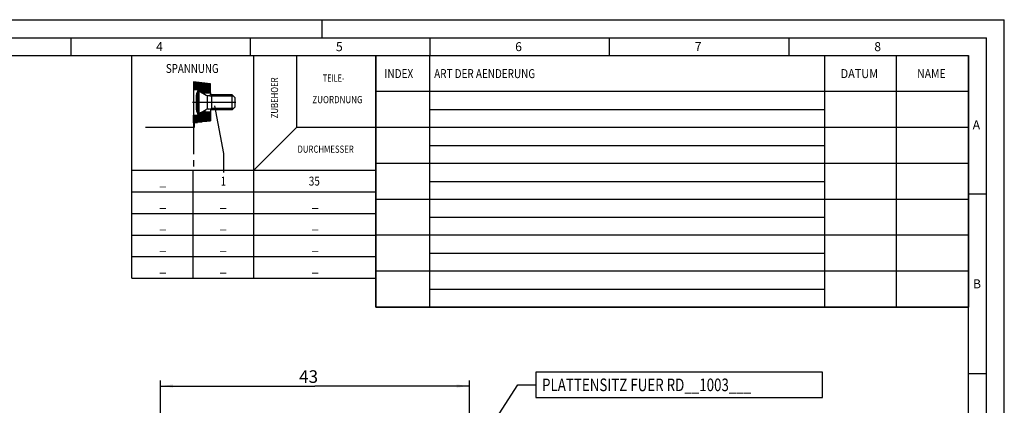
# Model space of a CAD drawing. Units: millimetres. Extents: x 0 to 420, y 0 to 297.
# Drawn here: x 146 to 420, y 190 to 297 of the extents above; entities that cross this region are included whole.
import ezdxf

# ---------------------------------------------------------------- set-up
doc = ezdxf.new("R2010")
doc.units = ezdxf.units.MM
doc.header["$LTSCALE"] = 23.1
doc.linetypes.add('CENTER', pattern=[0.6, 0.375, -0.075, 0.075, -0.075])
doc.layers.get('0').update_dxf_attribs({"linetype": 'CONTINUOUS'})
for name, color, linetype in [('607299103-000_TEXT', 7, 'CONTINUOUS'), ('607426479-000-00-ED1_CL', 7, 'CONTINUOUS'), ('607426479-000-00-ED1_DIM', 7, 'CONTINUOUS'), ('607426479-000-00-ED1_FORMAT', 7, 'CONTINUOUS')]:
    doc.layers.add(name, color=color, linetype=linetype)
doc.styles.get("Standard").update_dxf_attribs({"font": 'TXT.SHX', "width": 0.7})
doc.styles.add('TEXTSTYLE_4', font='TXT.SHX')
doc.dimstyles.new('DIMSTYLE_3', dxfattribs={"dimtxt": 3.5, "dimasz": 3.5, "dimexe": 1.5, "dimexo": 0, "dimgap": 0.875, "dimtad": 1, "dimdec": 3, "dimlfac": 0.5, "dimdsep": 46, "dimtxsty": 'STANDARD', "dimblk": '_FILLED', "dimblk1": '_FILLED', "dimblk2": '_FILLED', "dimcen": 0.09, "dimclrt": 2, "dimadec": 3, "dimazin": 2, "dimtp": 0.15, "dimtm": 0.15, "dimtfac": 1, "dimtdec": 3, "dimtofl": 0, "dimtmove": 0, "dimatfit": 3, "dimldrblk": '_FILLED', "dimfxl": 1, "dimtolj": 1, "dimarcsym": 0})
doc.dimstyles.get("Standard").update_dxf_attribs({"dimtxt": 3.5, "dimasz": 3.5, "dimexe": 1.5, "dimexo": 0, "dimtad": 1, "dimdec": 3, "dimdsep": 46, "dimtxsty": 'STANDARD', "dimblk": '_FILLED', "dimblk1": '_FILLED', "dimblk2": '_FILLED', "dimcen": 0.09, "dimclrt": 2, "dimadec": 3, "dimazin": 2, "dimtol": 1, "dimtp": 0.005, "dimtm": 0.005, "dimtfac": 1, "dimtdec": 3, "dimtofl": 0, "dimtmove": 0, "dimatfit": 3, "dimldrblk": '_FILLED', "dimfxl": 1, "dimtolj": 1, "dimarcsym": 0})

# ---------------------------------------------------------------- blocks, each defined once
blk = doc.blocks.new('CHANGEBLOCK_BL1', base_point=(327.5, 252))
at = {"layer": '607426479-000-00-ED1_FORMAT', "color": 7, "linetype": 'CONTINUOUS'}
for p, q in [((245, 217), (245, 287)), ((260, 217), (260, 287)), ((370, 217), (370, 287)), ((390, 217), (390, 287)), ((410, 277), (245, 277)), ((410, 267), (245, 267)), ((410, 257), (245, 257)), ((410, 247), (245, 247)), ((410, 237), (245, 237)), ((410, 227), (245, 227)), ((410, 217), (245, 217))]:
    blk.add_line(p, q, dxfattribs=at)
at = {"layer": '607426479-000-00-ED1_FORMAT', "color": 2, "linetype": 'CONTINUOUS'}
for s, width, p in [('INDEX', 0.819048, (247.38, 280.75)), ('ART DER AENDERUNG', 0.810924, (261.23, 280.75)), ('DATUM', 0.890476, (374.43, 280.75)), ('NAME', 0.85119, (395.74, 280.75))]:
    blk.add_text(s, height=2.5, dxfattribs=dict(at, width=width)).set_placement(p)
blk = doc.blocks.new('_FILLED')
at = {"color": 0, "linetype": 'BYBLOCK'}
blk.add_solid([(0, 0), (-1, 0.125), (-1, -0.125)], dxfattribs=at)
blk = doc.blocks.new('*D2')
at = {"layer": '607426479-000-00-ED1_DIM', "color": 3, "linetype": 'CONTINUOUS'}
for p, q in [((185.02, 167.07), (185.02, 196.55)), ((185.02, 195.05), (228.02, 195.05)), ((271.02, 195.05), (228.02, 195.05)), ((271.02, 163.67), (271.02, 196.55))]:
    blk.add_line(p, q, dxfattribs=at)
at = {"layer": '607426479-000-00-ED1_DIM', "color": 3, "linetype": 'CONTINUOUS', "xscale": 3.5, "yscale": 3.5, "zscale": 3.5, "rotation": 180}
blk.add_blockref('_FILLED', (185.02, 195.05), dxfattribs=at)
at = {"layer": '607426479-000-00-ED1_DIM', "color": 3, "linetype": 'CONTINUOUS', "xscale": 3.5, "yscale": 3.5, "zscale": 3.5}
blk.add_blockref('_FILLED', (271.02, 195.05), dxfattribs=at)
at = {"layer": '607426479-000-00-ED1_DIM', "color": 2, "linetype": 'CONTINUOUS', "insert": (226.25, 199.43), "char_height": 3.5, "width": 7.875, "attachment_point": 2, "line_spacing_factor": 0.9}
blk.add_mtext('43', dxfattribs=at)
blk = doc.blocks.new('DIA_TABLE_STD_COLUMN_HEA_BL7', base_point=(211.02, 256.08))
at = {"layer": '607426479-000-00-ED1_CL', "color": 7, "linetype": 'CONTINUOUS'}
for p, q in [((177.02, 255.08), (177.02, 287.08)), ((177.02, 287.08), (211.02, 287.08)), ((211.02, 249.08), (211.02, 287.08)), ((211.02, 255.08), (211.02, 287.08)), ((211.02, 287.08), (245.02, 287.08)), ((223.02, 267.08), (223.02, 287.08)), ((245.02, 287.08), (245.02, 267.08)), ((211.02, 255.08), (223.02, 267.08)), ((223.02, 267.08), (245.02, 267.08)), ((245.02, 267.08), (245.02, 255.08)), ((177.02, 249.08), (177.02, 255.08)), ((177.02, 255.08), (211.02, 255.08)), ((194.02, 255.08), (194.02, 249.08)), ((211.02, 255.08), (244.62, 255.08)), ((211.02, 255.08), (245.02, 255.08)), ((245.02, 255.08), (245.02, 249.08)), ((177.02, 243.08), (177.02, 249.08)), ((177.02, 249.08), (211.02, 249.08)), ((194.02, 249.08), (194.02, 243.08)), ((211.02, 243.08), (211.02, 249.08)), ((211.02, 249.08), (245.02, 249.08)), ((245.02, 249.08), (245.02, 243.08)), ((245.02, 249.08), (245.02, 243.08)), ((177.02, 237.08), (177.02, 243.08)), ((177.02, 243.08), (211.02, 243.08)), ((194.02, 243.08), (194.02, 237.08)), ((211.02, 237.08), (211.02, 243.08)), ((211.02, 243.08), (245.02, 243.08)), ((245.02, 243.08), (245.02, 237.08)), ((177.02, 231.08), (177.02, 237.08)), ((177.02, 237.08), (211.02, 237.08)), ((194.02, 237.08), (194.02, 231.08)), ((211.02, 231.08), (211.02, 237.08)), ((211.02, 237.08), (245.02, 237.08)), ((245.02, 237.08), (245.02, 231.08)), ((177.02, 225.08), (177.02, 231.08)), ((177.02, 231.08), (211.02, 231.08)), ((194.02, 231.08), (194.02, 225.08)), ((211.02, 225.08), (211.02, 231.08)), ((211.02, 231.08), (245.02, 231.08)), ((245.02, 231.08), (245.02, 225.08)), ((177.02, 225.08), (211.02, 225.08)), ((211.02, 225.08), (245.02, 225.08))]:
    blk.add_line(p, q, dxfattribs=at)
at = {"layer": '607426479-000-00-ED1_CL', "color": 3, "linetype": 'CONTINUOUS'}
for p, q in [((234.62, 287.08), (244.62, 287.08)), ((245.02, 287.08), (245.02, 277.08))]:
    blk.add_line(p, q, dxfattribs=at)
at = {"layer": '607426479-000-00-ED1_CL', "color": 2, "linetype": 'CONTINUOUS', "width": 0.791667}
blk.add_text('ZUBEHOER', height=2, rotation=90, dxfattribs=at).set_placement((217.75, 269.56))
at = {"layer": '607426479-000-00-ED1_CL', "color": 2, "linetype": 'CONTINUOUS'}
for s, width, p in [('TEILE-', 0.746032, (230.21, 279.76)), ('ZUORDNUNG', 0.820106, (227.3, 273.76)), ('DURCHMESSER', 0.794372, (223.16, 259.97))]:
    blk.add_text(s, height=2, dxfattribs=dict(at, width=width)).set_placement(p)
at = {"layer": '607426479-000-00-ED1_CL', "color": 2, "linetype": 'CONTINUOUS', "style": 'TEXTSTYLE_4'}
for s, width, p in [('1', 0.761905, (201.79, 250.83)), ('35', 0.809524, (226.32, 250.83)), ('_', 0.97619, (184.72, 250.83)), ('_', 0.97619, (184.72, 244.83)), ('_', 0.97619, (201.52, 244.83)), ('_', 0.97619, (227.12, 244.83)), ('_', 0.97619, (184.72, 238.83)), ('_', 0.97619, (201.52, 238.83)), ('_', 0.97619, (227.12, 238.83)), ('_', 0.97619, (184.72, 232.83)), ('_', 0.97619, (201.52, 232.83)), ('_', 0.97619, (227.12, 232.83)), ('_', 0.97619, (184.72, 226.83)), ('_', 0.97619, (201.52, 226.83)), ('_', 0.97619, (227.12, 226.83))]:
    blk.add_text(s, height=2.5, dxfattribs=dict(at, width=width)).set_placement(p)
blk = doc.blocks.new('DIA_TABLE_SYMBOLS_BL8', base_point=(193.4, 269.59))
at = {"layer": '607426479-000-00-ED1_CL', "color": 7, "linetype": 'CONTINUOUS'}
for p, q in [((198.93, 279.13), (194.17, 279.71)), ((194.17, 279.71), (194.17, 277.6)), ((194.17, 277.6), (195.09, 277.6)), ((194.17, 277.6), (194.17, 270.4)), ((195.09, 277.6), (195.77, 277.16)), ((195.42, 270.76), (195.42, 277.24)), ((195.65, 277.24), (195.42, 277.24)), ((195.65, 277.24), (195.65, 270.76)), ((195.65, 277.24), (197.76, 276.02)), ((198.93, 276.64), (198.93, 279.13)), ((194.93, 276.01), (194.93, 271.99)), ((197.58, 276.64), (198.93, 276.64)), ((198.13, 272.2), (198.13, 275.8)), ((199.25, 276.1), (198.56, 275.91)), ((198.93, 276.64), (198.93, 276.01)), ((199.25, 276.1), (199.25, 271.9)), ((205.01, 276.1), (199.25, 276.1)), ((205.01, 271.9), (205.01, 276.1)), ((205.73, 275.38), (205.01, 276.1)), ((205.73, 275.38), (205.73, 272.62)), ((195.65, 270.76), (197.76, 271.97)), ((199.25, 271.9), (198.58, 272.08)), ((198.93, 271.98), (198.93, 271.36)), ((205.01, 271.9), (199.25, 271.9)), ((205.73, 272.62), (205.01, 271.9)), ((194.17, 268.28), (194.17, 270.4)), ((194.17, 270.4), (195.09, 270.4)), ((198.93, 268.87), (194.17, 268.28)), ((195.09, 270.4), (195.77, 270.83)), ((195.65, 270.76), (195.42, 270.76)), ((197.58, 271.36), (198.93, 271.36)), ((198.93, 271.36), (198.93, 268.87)), ((180.85, 267.08), (194.47, 267.08)), ((194.47, 267.08), (194.47, 268.32))]:
    blk.add_line(p, q, dxfattribs=at)
at = {"layer": '607426479-000-00-ED1_CL', "color": 3, "linetype": 'CONTINUOUS'}
for p, q in [((194.17, 279.62), (194.9, 279.62)), ((194.17, 279.46), (196.21, 279.46)), ((194.17, 279.3), (197.51, 279.3)), ((194.17, 279.14), (198.81, 279.14)), ((194.17, 278.98), (198.93, 278.98)), ((194.17, 278.82), (198.93, 278.82)), ((194.17, 278.66), (198.93, 278.66)), ((194.17, 278.5), (198.93, 278.5)), ((194.17, 278.34), (198.93, 278.34)), ((194.17, 278.18), (198.93, 278.18)), ((194.17, 278.02), (198.93, 278.02)), ((194.17, 277.86), (198.93, 277.86)), ((194.17, 277.7), (198.93, 277.7)), ((195.18, 277.54), (198.93, 277.54)), ((195.43, 277.38), (198.93, 277.38)), ((195.68, 277.22), (198.93, 277.22)), ((195.94, 277.06), (198.93, 277.06)), ((196.27, 276.9), (198.93, 276.9)), ((196.75, 276.74), (198.93, 276.74)), ((198.3, 275.88), (199.25, 275.74)), ((205.37, 275.74), (199.25, 275.74)), ((198.3, 272.12), (199.25, 272.26)), ((205.37, 272.26), (199.25, 272.26)), ((200.06, 273.05), (202.57, 259.72)), ((194.17, 270.34), (198.93, 270.34)), ((194.17, 270.18), (198.93, 270.18)), ((194.17, 270.02), (198.93, 270.02)), ((194.17, 269.86), (198.93, 269.86)), ((194.17, 269.7), (198.93, 269.7)), ((194.17, 269.54), (198.93, 269.54)), ((194.17, 269.38), (198.93, 269.38)), ((194.17, 269.22), (198.93, 269.22)), ((194.17, 269.06), (198.93, 269.06)), ((194.17, 268.9), (198.93, 268.9)), ((194.17, 268.74), (197.91, 268.74)), ((195.25, 270.5), (198.93, 270.5)), ((195.5, 270.66), (198.93, 270.66)), ((195.76, 270.82), (198.93, 270.82)), ((196.04, 270.98), (198.93, 270.98)), ((196.39, 271.14), (198.93, 271.14)), ((196.97, 271.3), (198.93, 271.3)), ((194.17, 268.58), (196.6, 268.58)), ((194.17, 268.42), (195.3, 268.42)), ((202.57, 259.72), (202.57, 254.51))]:
    blk.add_line(p, q, dxfattribs=at)
at = {"layer": '607426479-000-00-ED1_CL', "color": 3, "linetype": 'CENTER'}
for p, q in [((205.95, 274), (193.95, 274)), ((198.93, 274), (194.17, 274)), ((194.17, 268.28), (194.17, 255.17))]:
    blk.add_line(p, q, dxfattribs=at)
at = {"layer": '607426479-000-00-ED1_CL', "color": 7, "linetype": 'CONTINUOUS'}
for centre, radius, start, end in [((201.85, 274), 7.2, 153.2563, 163.7895), ((197.58, 280), 3.36, 237.5, 270), ((198.3, 276.96), 1.08, 240, 284.9999), ((201.85, 274), 7.2, 196.2105, 206.7437), ((198.3, 271.04), 1.08, 75, 119.9999), ((197.58, 268), 3.36, 90, 122.5)]:
    blk.add_arc(centre, radius, start, end, dxfattribs=at)
at = {"layer": '607426479-000-00-ED1_CL', "color": 2, "linetype": 'CONTINUOUS', "style": 'TEXTSTYLE_4', "width": 0.794643}
blk.add_text('SPANNUNG', height=2.5, dxfattribs=at).set_placement((186.52, 282.17))

msp = doc.modelspace()

# ---------------------------------------------------------------- linework, layer by layer
at = {"layer": '607299103-000_TEXT', "color": 3, "linetype": 'CONTINUOUS'}
msp.add_lwpolyline([(289.5198, 191.8773), (369.3532, 191.8773), (369.3532, 198.8773), (289.5198, 198.8773), (289.5198, 191.8773)], dxfattribs=at)
at = {"layer": '607426479-000-00-ED1_FORMAT', "color": 3, "linetype": 'CONTINUOUS'}
for p, q in [((0, 297), (420, 297)), ((230, 292), (230, 297)), ((420, 0), (420, 297)), ((15, 292), (415, 292)), ((160, 292), (160, 287)), ((210, 292), (210, 287)), ((260, 292), (260, 287)), ((310, 292), (310, 287)), ((360, 292), (360, 287)), ((415, 5), (415, 292)), ((245, 287), (410, 287)), ((245, 287), (245, 217)), ((410, 287), (410, 217)), ((260, 272), (370, 272)), ((260, 262), (370, 262)), ((260, 252), (370, 252)), ((410, 248.5), (415, 248.5)), ((260, 242), (370, 242)), ((260, 232), (370, 232)), ((260, 222), (370, 222)), ((245, 217), (410, 217)), ((410, 198.5), (415, 198.5))]:
    msp.add_line(p, q, dxfattribs=at)
at = {"layer": '607426479-000-00-ED1_FORMAT', "color": 7, "linetype": 'CONTINUOUS'}
for p in [(20, 287), (410, 10)]:
    msp.add_line(p, (410, 287), dxfattribs=at)

# ---------------------------------------------------------------- block references
at = {"layer": '607426479-000-00-ED1_CL', "color": 3, "linetype": 'CONTINUOUS'}
for name, p in [('DIA_TABLE_STD_COLUMN_HEA_BL7', (211.0216, 256.0827)), ('DIA_TABLE_SYMBOLS_BL8', (193.3971, 269.5913))]:
    msp.add_blockref(name, p, dxfattribs=at)
at = {"layer": '607426479-000-00-ED1_FORMAT', "color": 3, "linetype": 'CONTINUOUS'}
msp.add_blockref('CHANGEBLOCK_BL1', (327.5, 252), dxfattribs=at)

# ---------------------------------------------------------------- texts
at = {"layer": '607299103-000_TEXT', "color": 2, "linetype": 'CONTINUOUS', "width": 0.778912}
msp.add_text('PLATTENSITZ FUER RD__1003___', height=3.5, dxfattribs=at).set_placement((291.2698, 193.6273))
at = {"layer": '607426479-000-00-ED1_FORMAT', "color": 2, "linetype": 'CONTINUOUS', "char_height": 2.5, "attachment_point": 1, "line_spacing_factor": 0.9}
for s, insert, width in [('4', (183.7798, 290.75), 3.660714), ('5', (233.869, 290.75), 3.392857), ('6', (283.7798, 290.75), 3.660714), ('7', (333.7798, 290.75), 3.660714), ('8', (383.7798, 290.75), 3.660714), ('A', (411.1905, 269), 3.928571), ('B', (411.2798, 224.75), 3.660714)]:
    msp.add_mtext(s, dxfattribs=dict(at, insert=insert, width=width))

# ---------------------------------------------------------------- dimensions: what is measured, and where the dimension line sits
at = {"layer": '607426479-000-00-ED1_DIM', "color": 3, "linetype": 'CONTINUOUS'}
dim = msp.add_linear_dim(base=(271.0198, 195.054), p1=(185.0198, 167.0741), p2=(271.0198, 163.6741), dimstyle='DIMSTYLE_3', dxfattribs=at)
dim.commit()
dim.dimension.update_dxf_attribs({"geometry": '*D2', "text_midpoint": (225.7543, 195.054), "dimtype": 160})

# ---------------------------------------------------------------- leaders
at = {"layer": '607299103-000_TEXT', "color": 3, "linetype": 'CONTINUOUS'}
msp.add_leader([(268.4076, 170.4137), (284.5198, 195.3773), (289.5198, 195.3773)], dimstyle='STANDARD', override={"dimtad": 0}, dxfattribs=at)

doc.saveas('drawing.dxf')
